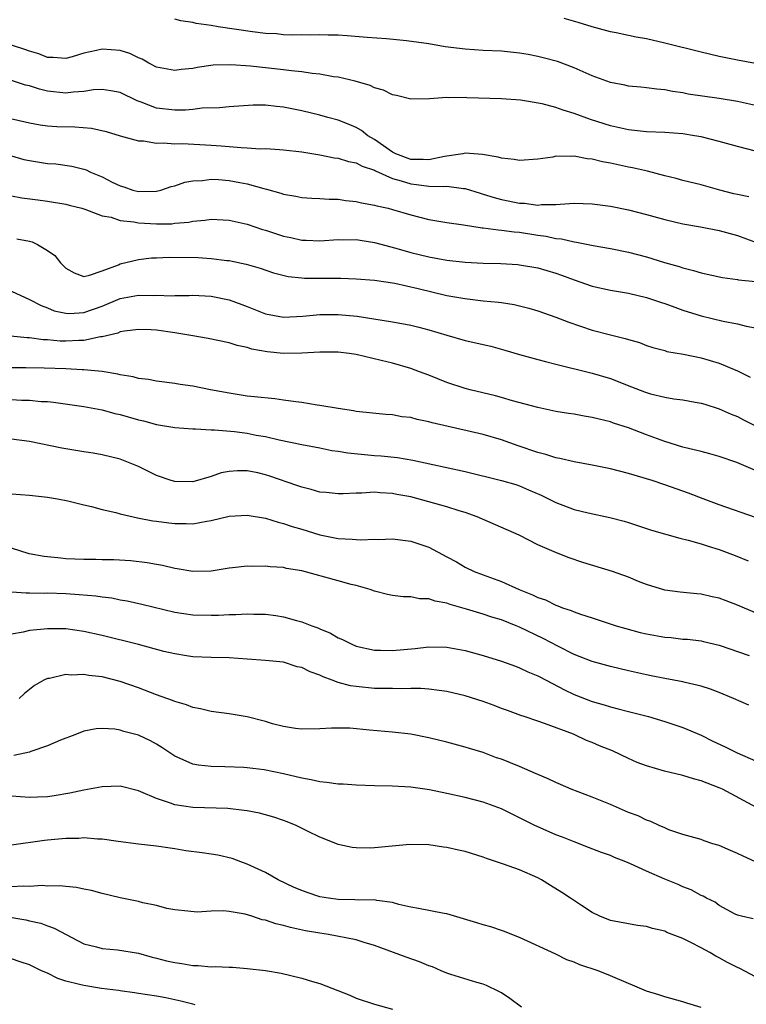
# Model space of a CAD drawing. Units: inches. Extents: x 2574000 to 2577000, y 1545000 to 1548000.
# Drawn here: x 2575498 to 2575578, y 1545499 to 1545608 of the extents above; entities that cross this region are included whole.
import ezdxf

# ---------------------------------------------------------------- set-up
doc = ezdxf.new("R2010")
doc.units = ezdxf.units.IN
doc.header["$MEASUREMENT"] = 0
doc.layers.add('LD25741545_2ft', color=113, linetype='Continuous')

msp = doc.modelspace()

# ---------------------------------------------------------------- linework, layer by layer
at = {"layer": 'LD25741545_2ft'}
for points, elevation in [([(2575579, 1545598.33), (2575577, 1545598.78), (2575575, 1545599.11), (2575571.59, 1545599.59), (2575571, 1545599.72), (2575569.86, 1545599.86), (2575569, 1545600.05), (2575568.12, 1545600.12), (2575567, 1545600.29), (2575566.36, 1545600.36), (2575565, 1545600.47), (2575564.58, 1545600.58), (2575563, 1545600.85), (2575561, 1545601.59), (2575559, 1545602.47), (2575557.16, 1545603.16), (2575555.59, 1545603.59), (2575555, 1545603.73), (2575553.94, 1545603.94), (2575553, 1545604.1), (2575551, 1545604.31), (2575549, 1545604.4), (2575547, 1545604.52), (2575544.8, 1545604.8), (2575543, 1545605.12), (2575540.53, 1545605.47), (2575538.34, 1545605.66), (2575536.19, 1545605.81), (2575534, 1545606), (2575533, 1545606.07), (2575531.91, 1545606.09), (2575531, 1545606.13), (2575529.91, 1545606.09), (2575529, 1545606.11), (2575527.92, 1545606.08), (2575527, 1545606.12), (2575526.21, 1545606.21), (2575525, 1545606.27), (2575523.56, 1545606.44), (2575519.8, 1545607), (2575519, 1545607.13), (2575517.37, 1545607.37), (2575517, 1545607.46), (2575515.67, 1545607.67), (2575515, 1545607.84)], 8424), ([(2575579, 1545602.95), (2575577, 1545603.34), (2575575, 1545603.74), (2575573, 1545604.21), (2575569, 1545605.21), (2575567, 1545605.66), (2575565.86, 1545605.86), (2575563.65, 1545606.35), (2575563, 1545606.46), (2575561, 1545607.01), (2575559.47, 1545607.47), (2575557.9, 1545607.9)], 8426), ([(2575579, 1545593.3), (2575577, 1545593.8), (2575575, 1545594.36), (2575573, 1545594.87), (2575572.29, 1545595), (2575571, 1545595.2), (2575569, 1545595.35), (2575567, 1545595.44), (2575565, 1545595.64), (2575563, 1545596.1), (2575562.31, 1545596.31), (2575560.8, 1545596.8), (2575559, 1545597.46), (2575557.81, 1545597.81), (2575557, 1545598.11), (2575555.49, 1545598.51), (2575553.09, 1545598.91), (2575551, 1545599.06), (2575547.18, 1545599.18), (2575547, 1545599.2), (2575545.19, 1545599.19), (2575545, 1545599.22), (2575543.07, 1545599.07), (2575541, 1545599.02), (2575539.44, 1545599.44), (2575539, 1545599.49), (2575538.02, 1545600.02), (2575537, 1545600.27), (2575536.53, 1545600.53), (2575534.89, 1545601), (2575533, 1545601.44), (2575532.5, 1545601.5), (2575531, 1545601.77), (2575530.15, 1545601.85), (2575529, 1545602.02), (2575527.87, 1545602.13), (2575527, 1545602.25), (2575523.34, 1545602.66), (2575521.18, 1545602.82), (2575519.24, 1545602.76), (2575517.49, 1545602.51), (2575517, 1545602.4), (2575515.71, 1545602.29), (2575515, 1545602.17), (2575513, 1545602.56), (2575512.14, 1545603), (2575511.42, 1545603.42), (2575511, 1545603.57), (2575510.04, 1545604.04), (2575509, 1545604.38), (2575507, 1545604.54), (2575506.39, 1545604.39), (2575505, 1545604.11), (2575503.7, 1545603.7), (2575503, 1545603.52), (2575501.6, 1545603.6), (2575501, 1545603.6), (2575500.03, 1545604.03), (2575499, 1545604.3), (2575498.5, 1545604.5), (2575497, 1545604.96)], 8422), ([(2575578.26, 1545588.26), (2575577, 1545588.51), (2575576.6, 1545588.6), (2575575.06, 1545589), (2575573, 1545589.59), (2575571, 1545590.08), (2575570.27, 1545590.27), (2575569, 1545590.57), (2575567.08, 1545591.08), (2575565.46, 1545591.46), (2575565, 1545591.54), (2575563, 1545591.97), (2575562.12, 1545592.12), (2575561, 1545592.43), (2575560.46, 1545592.46), (2575559, 1545592.76), (2575558.72, 1545592.72), (2575557, 1545592.73), (2575556.65, 1545592.65), (2575555, 1545592.41), (2575553, 1545592.26), (2575552.39, 1545592.39), (2575551, 1545592.51), (2575550.65, 1545592.65), (2575548.93, 1545592.93), (2575547, 1545593.06), (2575546.73, 1545593), (2575544.71, 1545592.71), (2575543, 1545592.34), (2575542.39, 1545592.39), (2575541, 1545592.39), (2575539.36, 1545593), (2575539, 1545593.19), (2575537, 1545594.58), (2575536.27, 1545595), (2575535.58, 1545595.58), (2575535, 1545595.91), (2575534.23, 1545596.23), (2575533, 1545596.71), (2575531.89, 1545597), (2575531, 1545597.25), (2575529, 1545597.74), (2575527, 1545598.15), (2575526.21, 1545598.21), (2575525, 1545598.35), (2575523.65, 1545598.35), (2575521, 1545598.19), (2575519.93, 1545598.07), (2575518.03, 1545598.03), (2575517, 1545597.89), (2575516.19, 1545597.81), (2575515, 1545597.8), (2575513, 1545598.05), (2575511.3, 1545598.7), (2575510.85, 1545598.85), (2575509, 1545599.75), (2575507.96, 1545599.96), (2575507, 1545600.1), (2575506.05, 1545600.05), (2575505, 1545599.87), (2575503.81, 1545599.81), (2575503, 1545599.69), (2575501, 1545599.9), (2575500.11, 1545600.11), (2575499, 1545600.49), (2575498.57, 1545600.57), (2575497, 1545601.07)], 8420), ([(2575496.89, 1545596.89), (2575498.54, 1545596.54), (2575499, 1545596.41), (2575500.19, 1545596.19), (2575501, 1545596.07), (2575502.01, 1545596.01), (2575503.98, 1545595.98), (2575505.83, 1545595.83), (2575507.45, 1545595.45), (2575509, 1545594.98), (2575511, 1545594.43), (2575511.57, 1545594.43), (2575513, 1545594.19), (2575513.77, 1545594.23), (2575515, 1545594.12), (2575515.87, 1545594.13), (2575519, 1545593.97), (2575520.13, 1545593.87), (2575521, 1545593.82), (2575522.31, 1545593.69), (2575523, 1545593.68), (2575524.43, 1545593.57), (2575525, 1545593.58), (2575526.53, 1545593.47), (2575527, 1545593.45), (2575529, 1545593.21), (2575531, 1545592.89), (2575532.57, 1545592.57), (2575533, 1545592.52), (2575534.14, 1545592.14), (2575535, 1545592), (2575535.64, 1545591.64), (2575537, 1545591.22), (2575537.14, 1545591.14), (2575539, 1545590.3), (2575539.96, 1545590.04), (2575541, 1545589.68), (2575541.63, 1545589.63), (2575543, 1545589.45), (2575544.61, 1545589.39), (2575545, 1545589.43), (2575546.81, 1545589.19), (2575547, 1545589.19), (2575548.66, 1545588.66), (2575549, 1545588.57), (2575550.19, 1545588.19), (2575551, 1545587.98), (2575553, 1545587.57), (2575553.56, 1545587.56), (2575555, 1545587.36), (2575555.41, 1545587.41), (2575557, 1545587.41), (2575557.47, 1545587.47), (2575559, 1545587.56), (2575561, 1545587.51), (2575563, 1545587.24), (2575565, 1545586.83), (2575567, 1545586.32), (2575569, 1545585.77), (2575571, 1545585.3), (2575572.95, 1545584.95), (2575575, 1545584.54), (2575577, 1545584), (2575579, 1545583.27)], 8418), ([(2575497, 1545592.78), (2575498.38, 1545592.38), (2575499, 1545592.25), (2575501, 1545591.93), (2575501.89, 1545591.89), (2575503.66, 1545591.66), (2575505, 1545591.32), (2575505.24, 1545591.24), (2575505.73, 1545591), (2575507, 1545590.46), (2575508.11, 1545589.89), (2575509, 1545589.47), (2575509.38, 1545589.38), (2575510.4, 1545589), (2575511, 1545588.84), (2575513, 1545588.89), (2575513.46, 1545589), (2575514.61, 1545589.39), (2575515, 1545589.49), (2575516.12, 1545589.88), (2575517, 1545590.04), (2575518.08, 1545590.08), (2575519, 1545590.21), (2575519.83, 1545590.17), (2575521, 1545590.07), (2575522.16, 1545589.84), (2575523, 1545589.7), (2575524.82, 1545589.18), (2575525.12, 1545589.12), (2575526.68, 1545588.68), (2575527, 1545588.56), (2575528.33, 1545588.33), (2575529, 1545588.2), (2575530.1, 1545588.1), (2575531, 1545588.09), (2575532.01, 1545588.01), (2575533, 1545587.99), (2575533.87, 1545587.87), (2575535, 1545587.74), (2575535.6, 1545587.6), (2575537, 1545587.35), (2575537.26, 1545587.26), (2575538.51, 1545587), (2575539, 1545586.88), (2575541, 1545586.29), (2575543, 1545585.78), (2575545, 1545585.45), (2575546.82, 1545585.18), (2575548.86, 1545584.86), (2575549, 1545584.86), (2575550.63, 1545584.63), (2575551, 1545584.61), (2575552.4, 1545584.4), (2575553, 1545584.36), (2575555, 1545584.05), (2575555.92, 1545583.92), (2575557, 1545583.68), (2575557.63, 1545583.63), (2575559, 1545583.29), (2575559.27, 1545583.27), (2575561.09, 1545582.91), (2575563, 1545582.58), (2575565, 1545582.16), (2575567, 1545581.64), (2575568.96, 1545581.04), (2575570.58, 1545580.58), (2575571, 1545580.43), (2575572.16, 1545580.16), (2575573, 1545579.89), (2575575.37, 1545579.37), (2575577, 1545579.17), (2575577.13, 1545579.13), (2575579, 1545578.92)], 8416), ([(2575497, 1545588.38), (2575498.17, 1545588.17), (2575499.93, 1545587.93), (2575501, 1545587.79), (2575503, 1545587.46), (2575503.36, 1545587.36), (2575504.76, 1545587), (2575505.1, 1545586.9), (2575507, 1545586.19), (2575507.99, 1545586.01), (2575509, 1545585.67), (2575510.5, 1545585.5), (2575511, 1545585.39), (2575513, 1545585.29), (2575514.7, 1545585.3), (2575515, 1545585.35), (2575516.54, 1545585.46), (2575517, 1545585.57), (2575518.32, 1545585.68), (2575519, 1545585.8), (2575521, 1545585.71), (2575523, 1545585.24), (2575524.67, 1545584.67), (2575525, 1545584.58), (2575527, 1545583.94), (2575527.78, 1545583.78), (2575529, 1545583.49), (2575529.49, 1545583.49), (2575531, 1545583.42), (2575533, 1545583.57), (2575533.54, 1545583.54), (2575535, 1545583.55), (2575537, 1545583.24), (2575539.38, 1545582.62), (2575541, 1545582.15), (2575543, 1545581.66), (2575545, 1545581.3), (2575547, 1545581.07), (2575549, 1545580.97), (2575550.92, 1545580.92), (2575552.8, 1545580.8), (2575553, 1545580.78), (2575555, 1545580.44), (2575557, 1545579.84), (2575557.63, 1545579.63), (2575559, 1545579.11), (2575561, 1545578.44), (2575563, 1545578), (2575565, 1545577.65), (2575567, 1545577.17), (2575568.62, 1545576.62), (2575569, 1545576.5), (2575570.1, 1545576.1), (2575571, 1545575.79), (2575573, 1545575.17), (2575575.43, 1545574.57), (2575577, 1545574.27), (2575577.97, 1545574.03), (2575579, 1545573.85)], 8414), ([(2575497.62, 1545583.62), (2575499, 1545583.37), (2575499.3, 1545583.3), (2575499.9, 1545583), (2575501, 1545582.36), (2575501.8, 1545581.8), (2575502.42, 1545581), (2575503, 1545580.4), (2575503.91, 1545579.91), (2575505, 1545579.5), (2575505.62, 1545579.62), (2575507, 1545580.12), (2575508.79, 1545580.79), (2575509, 1545580.89), (2575511, 1545581.37), (2575512.45, 1545581.55), (2575513, 1545581.55), (2575514.38, 1545581.62), (2575517.58, 1545581.58), (2575519, 1545581.48), (2575520.74, 1545581.26), (2575521, 1545581.24), (2575522.86, 1545580.86), (2575524.41, 1545580.41), (2575525.89, 1545579.89), (2575527.5, 1545579.5), (2575529, 1545579.34), (2575529.32, 1545579.32), (2575531, 1545579.29), (2575531.3, 1545579.3), (2575533.29, 1545579.29), (2575535, 1545579.23), (2575537, 1545579.07), (2575539.26, 1545578.74), (2575541.83, 1545578.17), (2575545, 1545577.4), (2575546.95, 1545577.05), (2575549, 1545576.81), (2575550.66, 1545576.66), (2575551, 1545576.61), (2575552.4, 1545576.4), (2575553, 1545576.27), (2575554.01, 1545576.01), (2575555, 1545575.72), (2575557, 1545575.01), (2575558.44, 1545574.44), (2575561, 1545573.58), (2575563, 1545573.05), (2575564.65, 1545572.65), (2575565, 1545572.53), (2575566.2, 1545572.2), (2575567, 1545571.89), (2575567.67, 1545571.67), (2575569, 1545571.32), (2575569.24, 1545571.24), (2575571.07, 1545570.93), (2575573, 1545570.54), (2575575, 1545569.95), (2575577, 1545569.08), (2575578.41, 1545568.41)], 8412), ([(2575497, 1545577.88), (2575499, 1545576.97), (2575500.28, 1545576.28), (2575501, 1545576.04), (2575501.71, 1545575.71), (2575503, 1545575.43), (2575503.41, 1545575.41), (2575505, 1545575.52), (2575507, 1545576.22), (2575509, 1545577.05), (2575511, 1545577.43), (2575512.61, 1545577.39), (2575513, 1545577.42), (2575514.64, 1545577.36), (2575515, 1545577.39), (2575516.59, 1545577.41), (2575517, 1545577.43), (2575519, 1545577.33), (2575521, 1545576.92), (2575522.39, 1545576.39), (2575523, 1545576.18), (2575525, 1545575.39), (2575527, 1545575.01), (2575529.11, 1545575.11), (2575531, 1545575.3), (2575533, 1545575.31), (2575535.1, 1545575.1), (2575539, 1545574.51), (2575539.62, 1545574.38), (2575541, 1545574.14), (2575541.91, 1545573.91), (2575543, 1545573.62), (2575544.98, 1545573.02), (2575547, 1545572.43), (2575548.19, 1545572.19), (2575549, 1545571.98), (2575549.82, 1545571.82), (2575551.39, 1545571.39), (2575553, 1545570.9), (2575555, 1545570.34), (2575555.86, 1545570.14), (2575557, 1545569.83), (2575561, 1545568.82), (2575563, 1545568.25), (2575565.34, 1545567.34), (2575566.77, 1545566.77), (2575567, 1545566.69), (2575567.43, 1545566.57), (2575569, 1545566.2), (2575569.99, 1545566.01), (2575571, 1545565.91), (2575572.36, 1545565.64), (2575573, 1545565.55), (2575573.41, 1545565.41), (2575575, 1545564.92), (2575576.31, 1545564.31), (2575577, 1545564.06), (2575577.68, 1545563.68), (2575581, 1545562.02)], 8410), ([(2575580.54, 1545557.46), (2575576.94, 1545559), (2575575, 1545559.65), (2575573.96, 1545559.96), (2575573, 1545560.19), (2575572.37, 1545560.37), (2575571, 1545560.7), (2575569, 1545561.32), (2575567, 1545562.05), (2575565, 1545562.81), (2575563.34, 1545563.34), (2575563, 1545563.47), (2575561.76, 1545563.76), (2575561, 1545563.96), (2575560.1, 1545564.1), (2575559, 1545564.31), (2575558.39, 1545564.39), (2575557, 1545564.63), (2575555, 1545565.04), (2575552.21, 1545565.79), (2575551, 1545566.15), (2575550.33, 1545566.33), (2575547.54, 1545567), (2575547, 1545567.15), (2575545, 1545567.8), (2575543, 1545568.61), (2575541.97, 1545569), (2575541, 1545569.35), (2575539, 1545569.93), (2575537.75, 1545570.25), (2575535, 1545570.89), (2575534.23, 1545571), (2575533, 1545571.15), (2575531, 1545571.15), (2575529, 1545571.03), (2575527, 1545571.01), (2575525.18, 1545571.18), (2575523.49, 1545571.49), (2575523, 1545571.66), (2575521.89, 1545571.89), (2575521, 1545572.19), (2575518.67, 1545572.66), (2575516.77, 1545573), (2575515, 1545573.29), (2575513, 1545573.56), (2575512.4, 1545573.6), (2575511, 1545573.66), (2575509.47, 1545573.47), (2575509, 1545573.38), (2575508.74, 1545573.26), (2575507, 1545572.84), (2575506.83, 1545572.83), (2575505, 1545572.44), (2575504.44, 1545572.44), (2575503, 1545572.35), (2575502.38, 1545572.38), (2575501, 1545572.5), (2575500.52, 1545572.52), (2575499, 1545572.72), (2575498.73, 1545572.73), (2575496.9, 1545572.9)], 8408), ([(2575579, 1545552.92), (2575575, 1545554.34), (2575573.23, 1545555), (2575571.62, 1545555.62), (2575569, 1545556.54), (2575567.6, 1545557), (2575565, 1545557.78), (2575563, 1545558.3), (2575561, 1545558.7), (2575559, 1545559.06), (2575557.45, 1545559.45), (2575557, 1545559.51), (2575555.89, 1545559.89), (2575555, 1545560.1), (2575552.84, 1545560.84), (2575551, 1545561.5), (2575549, 1545562.08), (2575543.37, 1545563.37), (2575543, 1545563.47), (2575541.72, 1545563.72), (2575541, 1545563.94), (2575540.03, 1545564.03), (2575539, 1545564.24), (2575538.27, 1545564.27), (2575535, 1545564.62), (2575534.7, 1545564.7), (2575533, 1545564.94), (2575531, 1545565.28), (2575530.69, 1545565.31), (2575529, 1545565.6), (2575528.33, 1545565.67), (2575527, 1545565.88), (2575526.02, 1545566.02), (2575523.78, 1545566.22), (2575523, 1545566.32), (2575521, 1545566.62), (2575518.94, 1545567), (2575517, 1545567.4), (2575515.6, 1545567.6), (2575515, 1545567.71), (2575513, 1545567.96), (2575512.13, 1545568.13), (2575511, 1545568.26), (2575510.42, 1545568.42), (2575509, 1545568.65), (2575508.73, 1545568.73), (2575507, 1545569.01), (2575505, 1545569.19), (2575504.81, 1545569.19), (2575503, 1545569.3), (2575500.6, 1545569.4), (2575498.58, 1545569.42), (2575497, 1545569.42)], 8406), ([(2575497, 1545565.92), (2575498.13, 1545565.87), (2575499, 1545565.87), (2575500.27, 1545565.73), (2575501, 1545565.7), (2575501.64, 1545565.64), (2575505, 1545565.16), (2575507, 1545564.79), (2575508.4, 1545564.4), (2575509, 1545564.28), (2575511, 1545563.71), (2575511.58, 1545563.58), (2575513, 1545563.18), (2575515, 1545562.85), (2575517, 1545562.69), (2575517.3, 1545562.7), (2575519, 1545562.6), (2575519.4, 1545562.6), (2575521.59, 1545562.41), (2575523, 1545562.22), (2575523.98, 1545562.02), (2575525, 1545561.85), (2575526.52, 1545561.48), (2575529, 1545560.97), (2575531, 1545560.6), (2575532.33, 1545560.33), (2575533, 1545560.26), (2575534.07, 1545560.07), (2575537, 1545559.78), (2575537.74, 1545559.74), (2575539.54, 1545559.54), (2575541.24, 1545559.24), (2575547, 1545558), (2575551, 1545557.03), (2575552.57, 1545556.57), (2575553, 1545556.42), (2575554, 1545556), (2575555.39, 1545555.39), (2575557, 1545554.6), (2575559, 1545553.83), (2575560.55, 1545553.45), (2575562.95, 1545552.95), (2575564.53, 1545552.53), (2575565, 1545552.38), (2575567.53, 1545551.53), (2575570.65, 1545550.65), (2575571.56, 1545550.44), (2575573, 1545550.03), (2575573.77, 1545549.77), (2575575, 1545549.4), (2575576.75, 1545548.75), (2575578.18, 1545548.18)], 8404), ([(2575579, 1545542.45), (2575577, 1545543.27), (2575575.75, 1545543.75), (2575575, 1545544.05), (2575574.21, 1545544.21), (2575573, 1545544.5), (2575572.52, 1545544.52), (2575570.71, 1545544.71), (2575569, 1545544.92), (2575567, 1545545.55), (2575566.1, 1545545.9), (2575565, 1545546.37), (2575563.24, 1545547), (2575559.97, 1545547.97), (2575558.48, 1545548.48), (2575557.05, 1545549.05), (2575555, 1545549.93), (2575552.94, 1545551), (2575548.31, 1545553), (2575547, 1545553.47), (2575546.33, 1545553.67), (2575545, 1545554.11), (2575543, 1545554.68), (2575541, 1545555.2), (2575539.48, 1545555.48), (2575539, 1545555.58), (2575537.64, 1545555.64), (2575537, 1545555.71), (2575535.61, 1545555.61), (2575535, 1545555.63), (2575533.55, 1545555.55), (2575533, 1545555.55), (2575531.68, 1545555.68), (2575531, 1545555.74), (2575530.03, 1545556.03), (2575529, 1545556.26), (2575528.47, 1545556.47), (2575525.49, 1545557.49), (2575525, 1545557.65), (2575524.16, 1545557.84), (2575523, 1545558.07), (2575521.91, 1545558.09), (2575521, 1545558.01), (2575520.13, 1545557.87), (2575519, 1545557.47), (2575517, 1545556.88), (2575515, 1545556.89), (2575514.61, 1545557), (2575513, 1545557.58), (2575511, 1545558.55), (2575509.92, 1545559), (2575509, 1545559.35), (2575507, 1545559.85), (2575506.03, 1545560.03), (2575505, 1545560.18), (2575502.58, 1545560.58), (2575499, 1545561.3), (2575497, 1545561.55)], 8402), ([(2575497, 1545555.55), (2575499, 1545555.4), (2575501, 1545555.18), (2575502.1, 1545555), (2575503.21, 1545554.79), (2575505, 1545554.35), (2575505.84, 1545554.16), (2575507, 1545553.83), (2575508.52, 1545553.48), (2575509, 1545553.34), (2575510.91, 1545552.91), (2575512.58, 1545552.58), (2575513, 1545552.54), (2575514.34, 1545552.34), (2575515, 1545552.28), (2575516.27, 1545552.28), (2575517, 1545552.25), (2575518.54, 1545552.54), (2575519, 1545552.59), (2575521, 1545553.08), (2575523, 1545553.2), (2575525, 1545552.85), (2575526.41, 1545552.41), (2575527, 1545552.28), (2575527.94, 1545551.94), (2575529, 1545551.64), (2575531, 1545551.04), (2575533, 1545550.62), (2575534.55, 1545550.55), (2575535, 1545550.5), (2575535.52, 1545550.48), (2575537, 1545550.55), (2575537.47, 1545550.53), (2575539, 1545550.57), (2575541, 1545550.32), (2575542.01, 1545550.01), (2575543, 1545549.67), (2575545, 1545548.61), (2575546.04, 1545548.04), (2575547, 1545547.48), (2575548, 1545547), (2575549, 1545546.61), (2575551, 1545545.87), (2575552.97, 1545545), (2575554.42, 1545544.42), (2575555, 1545544.14), (2575555.85, 1545543.85), (2575557, 1545543.28), (2575557.22, 1545543.22), (2575557.74, 1545543), (2575558.68, 1545542.68), (2575559, 1545542.54), (2575559.73, 1545542.27), (2575561, 1545541.88), (2575563.64, 1545541), (2575564.69, 1545540.69), (2575566.27, 1545540.27), (2575567, 1545540.11), (2575569, 1545539.76), (2575569.7, 1545539.7), (2575571, 1545539.55), (2575571.52, 1545539.52), (2575573, 1545539.34), (2575573.28, 1545539.28), (2575575, 1545538.86), (2575578.28, 1545537.72)], 8400), ([(2575578.26, 1545532.26), (2575576.57, 1545533), (2575575, 1545533.65), (2575574.02, 1545534.02), (2575573, 1545534.35), (2575571.25, 1545534.75), (2575571, 1545534.82), (2575569, 1545535.19), (2575567.51, 1545535.51), (2575567, 1545535.6), (2575565, 1545536.04), (2575563, 1545536.52), (2575561, 1545537.08), (2575559, 1545537.86), (2575557.28, 1545538.72), (2575555.61, 1545539.61), (2575553, 1545540.85), (2575552.64, 1545541), (2575551, 1545541.65), (2575549.96, 1545541.96), (2575549, 1545542.28), (2575547.16, 1545542.84), (2575545.35, 1545543.35), (2575545, 1545543.49), (2575543.71, 1545543.71), (2575543, 1545543.97), (2575541.99, 1545543.99), (2575541, 1545544.18), (2575540.19, 1545544.19), (2575539, 1545544.35), (2575538.46, 1545544.46), (2575537, 1545544.82), (2575536.53, 1545545), (2575535, 1545545.44), (2575534.43, 1545545.57), (2575533, 1545545.97), (2575529, 1545547.05), (2575527.33, 1545547.33), (2575527, 1545547.41), (2575525.51, 1545547.51), (2575525, 1545547.59), (2575523.55, 1545547.55), (2575523, 1545547.58), (2575521.38, 1545547.38), (2575521, 1545547.36), (2575519, 1545547.03), (2575517, 1545546.99), (2575515.29, 1545547.29), (2575515, 1545547.31), (2575513.65, 1545547.65), (2575513, 1545547.75), (2575511.95, 1545547.95), (2575510.17, 1545548.17), (2575508.28, 1545548.28), (2575507, 1545548.28), (2575506.31, 1545548.31), (2575505, 1545548.31), (2575503, 1545548.4), (2575502.44, 1545548.44), (2575500.63, 1545548.63), (2575498.95, 1545548.95), (2575497, 1545549.56)], 8398), ([(2575497, 1545544.73), (2575498.62, 1545544.62), (2575499, 1545544.63), (2575500.61, 1545544.61), (2575501, 1545544.62), (2575503, 1545544.57), (2575504.47, 1545544.47), (2575506.31, 1545544.31), (2575507, 1545544.2), (2575508.07, 1545544.07), (2575509, 1545543.88), (2575509.75, 1545543.75), (2575511.38, 1545543.38), (2575515, 1545542.51), (2575517, 1545542.22), (2575519, 1545542.17), (2575519.82, 1545542.18), (2575521, 1545542.26), (2575521.74, 1545542.26), (2575523, 1545542.33), (2575523.71, 1545542.29), (2575525, 1545542.28), (2575526.14, 1545542.14), (2575527, 1545541.99), (2575528.42, 1545541.58), (2575529, 1545541.44), (2575530.11, 1545541), (2575530.77, 1545540.77), (2575531, 1545540.66), (2575532.18, 1545540.18), (2575533, 1545539.69), (2575533.48, 1545539.48), (2575534.43, 1545539), (2575535, 1545538.76), (2575537, 1545538.33), (2575537.67, 1545538.33), (2575539, 1545538.29), (2575541.49, 1545538.51), (2575543, 1545538.67), (2575545, 1545538.64), (2575547, 1545538.29), (2575549, 1545537.74), (2575551, 1545537.12), (2575552.54, 1545536.54), (2575553, 1545536.39), (2575553.92, 1545535.92), (2575555, 1545535.5), (2575555.92, 1545535), (2575557.95, 1545533.95), (2575559, 1545533.44), (2575561, 1545532.66), (2575562.31, 1545532.31), (2575563, 1545532.07), (2575563.87, 1545531.87), (2575565, 1545531.56), (2575567.21, 1545531), (2575569, 1545530.46), (2575571, 1545529.8), (2575573, 1545528.94), (2575574.29, 1545528.29), (2575575.67, 1545527.67), (2575576.97, 1545527), (2575579, 1545526.14)], 8396), ([(2575579.1, 1545521), (2575575.37, 1545523), (2575575, 1545523.17), (2575573.66, 1545523.66), (2575573, 1545523.94), (2575572.16, 1545524.16), (2575571, 1545524.51), (2575568.98, 1545524.98), (2575567, 1545525.56), (2575565.96, 1545525.96), (2575565, 1545526.38), (2575563.22, 1545527.22), (2575561.79, 1545527.79), (2575561, 1545528.15), (2575560.37, 1545528.37), (2575559.1, 1545529), (2575558.93, 1545529.07), (2575555.76, 1545530.24), (2575555, 1545530.48), (2575553.51, 1545531), (2575553.12, 1545531.12), (2575551.67, 1545531.67), (2575551, 1545531.91), (2575550.21, 1545532.21), (2575549, 1545532.66), (2575547, 1545533.3), (2575545, 1545533.77), (2575544.14, 1545533.86), (2575543, 1545534.04), (2575542.11, 1545534.11), (2575541, 1545534.11), (2575539.94, 1545534.06), (2575539, 1545534.09), (2575537.91, 1545534.09), (2575537, 1545534.11), (2575535, 1545534.3), (2575534.38, 1545534.38), (2575533, 1545534.76), (2575532.35, 1545535), (2575531.37, 1545535.37), (2575531, 1545535.56), (2575529.93, 1545535.93), (2575529, 1545536.4), (2575528.5, 1545536.5), (2575527, 1545536.98), (2575525, 1545537.2), (2575523, 1545537.34), (2575521, 1545537.47), (2575519, 1545537.52), (2575517, 1545537.6), (2575516.3, 1545537.7), (2575515, 1545537.9), (2575513.81, 1545538.19), (2575511, 1545538.93), (2575507, 1545539.94), (2575505, 1545540.39), (2575503, 1545540.66), (2575501, 1545540.68), (2575500.62, 1545540.62), (2575499, 1545540.48), (2575498.29, 1545540.29), (2575497, 1545540.08)], 8394), ([(2575578.99, 1545515), (2575577.62, 1545515.62), (2575577, 1545515.93), (2575576.24, 1545516.24), (2575575, 1545516.79), (2575574.3, 1545517), (2575573.32, 1545517.32), (2575573, 1545517.45), (2575571, 1545518.02), (2575569.46, 1545518.54), (2575569, 1545518.73), (2575568.38, 1545519), (2575567.45, 1545519.45), (2575567, 1545519.59), (2575566.06, 1545520.06), (2575565, 1545520.45), (2575563, 1545521.31), (2575561, 1545522.13), (2575558.69, 1545523), (2575557.52, 1545523.52), (2575557, 1545523.73), (2575556.14, 1545524.14), (2575555, 1545524.62), (2575554.74, 1545524.74), (2575553, 1545525.49), (2575551, 1545526.3), (2575550.47, 1545526.47), (2575549, 1545527.03), (2575547.49, 1545527.49), (2575547, 1545527.65), (2575545, 1545528.18), (2575543, 1545528.67), (2575541, 1545529.05), (2575539, 1545529.27), (2575536.48, 1545529.52), (2575534.29, 1545529.71), (2575532.26, 1545529.74), (2575531, 1545529.65), (2575529, 1545529.62), (2575528.31, 1545529.69), (2575527, 1545529.92), (2575525.78, 1545530.22), (2575525, 1545530.45), (2575523, 1545530.97), (2575521, 1545531.31), (2575519, 1545531.55), (2575517.84, 1545531.84), (2575517, 1545531.99), (2575516.29, 1545532.29), (2575515, 1545532.67), (2575514.77, 1545532.77), (2575513, 1545533.41), (2575511, 1545534.16), (2575509, 1545534.87), (2575507, 1545535.37), (2575505.54, 1545535.54), (2575505, 1545535.64), (2575503.58, 1545535.58), (2575503, 1545535.63), (2575501.21, 1545535.21), (2575501, 1545535.19), (2575500.58, 1545535), (2575499.56, 1545534.44), (2575498.45, 1545533.55), (2575497.86, 1545533)], 8392), ([(2575578.72, 1545508.72), (2575577.45, 1545509), (2575577, 1545509.12), (2575576.76, 1545509.24), (2575575, 1545510.19), (2575574.54, 1545510.54), (2575573.59, 1545511), (2575573.22, 1545511.22), (2575573, 1545511.3), (2575571.92, 1545511.92), (2575571, 1545512.25), (2575570.49, 1545512.49), (2575569, 1545513.1), (2575567, 1545513.97), (2575565.21, 1545514.79), (2575564.7, 1545515), (2575563.47, 1545515.47), (2575563, 1545515.68), (2575562.02, 1545516.02), (2575560.59, 1545516.59), (2575559, 1545517.19), (2575557.73, 1545517.73), (2575557, 1545517.99), (2575555.27, 1545518.73), (2575554.69, 1545519), (2575551, 1545520.85), (2575549, 1545521.58), (2575547, 1545522.08), (2575545, 1545522.53), (2575543.07, 1545522.93), (2575541, 1545523.22), (2575539, 1545523.32), (2575537, 1545523.37), (2575535, 1545523.45), (2575533.55, 1545523.55), (2575533, 1545523.57), (2575531.75, 1545523.75), (2575531, 1545523.81), (2575530.03, 1545524.03), (2575529, 1545524.22), (2575527, 1545524.7), (2575524.87, 1545525.13), (2575523, 1545525.36), (2575522.61, 1545525.39), (2575520.53, 1545525.47), (2575519, 1545525.5), (2575517.64, 1545525.64), (2575517, 1545525.76), (2575515.61, 1545526.39), (2575515, 1545526.64), (2575513.6, 1545527.6), (2575513, 1545527.95), (2575512.33, 1545528.33), (2575511, 1545528.96), (2575509.38, 1545529.37), (2575509, 1545529.51), (2575508.39, 1545529.61), (2575507, 1545529.7), (2575506.35, 1545529.65), (2575505, 1545529.4), (2575503.99, 1545529), (2575502.41, 1545528.41), (2575501, 1545527.77), (2575499.14, 1545527.14), (2575499, 1545527.08), (2575497.27, 1545526.73)], 8390), ([(2575579, 1545502.32), (2575577.25, 1545503.25), (2575577, 1545503.35), (2575575.91, 1545503.91), (2575575, 1545504.43), (2575574.61, 1545504.61), (2575573.96, 1545505), (2575573, 1545505.54), (2575571.87, 1545506.13), (2575571, 1545506.54), (2575569.23, 1545507.23), (2575569, 1545507.35), (2575567.66, 1545507.66), (2575567, 1545507.86), (2575566, 1545508), (2575565, 1545508.17), (2575563, 1545508.54), (2575561.86, 1545509), (2575561, 1545509.41), (2575559.82, 1545510.18), (2575558.62, 1545511), (2575557.64, 1545511.64), (2575556.39, 1545512.39), (2575555.4, 1545513), (2575555, 1545513.23), (2575553, 1545514.13), (2575551.24, 1545514.76), (2575549.36, 1545515.36), (2575549, 1545515.51), (2575547, 1545516.13), (2575546.28, 1545516.28), (2575545, 1545516.59), (2575544.63, 1545516.63), (2575543, 1545516.88), (2575540.92, 1545516.92), (2575537, 1545516.55), (2575536.52, 1545516.52), (2575535, 1545516.53), (2575534.57, 1545516.57), (2575533, 1545516.91), (2575532.93, 1545516.93), (2575531, 1545517.7), (2575529.63, 1545518.37), (2575528.4, 1545519), (2575527.41, 1545519.41), (2575527, 1545519.54), (2575525.93, 1545519.93), (2575525, 1545520.17), (2575524.35, 1545520.35), (2575523, 1545520.62), (2575522.67, 1545520.67), (2575520.87, 1545520.87), (2575517, 1545520.97), (2575515, 1545521.29), (2575514.52, 1545521.48), (2575513, 1545521.98), (2575511.27, 1545522.73), (2575511, 1545522.83), (2575509, 1545523.33), (2575507, 1545523.25), (2575505, 1545522.89), (2575503.43, 1545522.57), (2575501.72, 1545522.28), (2575501, 1545522.18), (2575499.89, 1545522.11), (2575499, 1545522.1), (2575497, 1545522.23)], 8388), ([(2575573, 1545498.95), (2575571.42, 1545499.42), (2575571, 1545499.57), (2575569, 1545500.12), (2575568.34, 1545500.34), (2575567, 1545500.75), (2575565.43, 1545501.43), (2575565, 1545501.59), (2575563, 1545502.45), (2575561.66, 1545503), (2575559.64, 1545503.64), (2575559, 1545503.96), (2575558.22, 1545504.22), (2575557, 1545504.84), (2575553, 1545506.67), (2575552.13, 1545507), (2575551.33, 1545507.33), (2575551, 1545507.43), (2575549.85, 1545507.85), (2575549, 1545508.05), (2575548.29, 1545508.29), (2575545, 1545509.27), (2575544.69, 1545509.31), (2575541.87, 1545509.87), (2575541, 1545510), (2575539.7, 1545510.3), (2575539, 1545510.51), (2575537.26, 1545510.74), (2575537, 1545510.81), (2575535.21, 1545510.79), (2575534.83, 1545510.83), (2575533, 1545510.85), (2575531.95, 1545511), (2575531, 1545511.16), (2575529.61, 1545511.61), (2575529, 1545511.83), (2575528.17, 1545512.17), (2575526.4, 1545513), (2575525, 1545513.82), (2575523, 1545514.76), (2575522.29, 1545515), (2575521.35, 1545515.35), (2575519.74, 1545515.74), (2575519, 1545515.84), (2575518.01, 1545516.01), (2575516.23, 1545516.23), (2575515, 1545516.45), (2575514.49, 1545516.49), (2575513, 1545516.73), (2575511, 1545516.94), (2575508.76, 1545517.24), (2575507, 1545517.51), (2575506.5, 1545517.5), (2575505, 1545517.64), (2575504.42, 1545517.58), (2575503, 1545517.56), (2575501, 1545517.38), (2575500.64, 1545517.36), (2575497, 1545516.82)], 8386), ([(2575553.22, 1545499), (2575551.94, 1545499.94), (2575551, 1545500.56), (2575550.72, 1545500.72), (2575549.37, 1545501.37), (2575549, 1545501.52), (2575548.29, 1545501.71), (2575545.41, 1545502.59), (2575545, 1545502.73), (2575544.35, 1545503), (2575543.42, 1545503.42), (2575543, 1545503.56), (2575541.99, 1545503.99), (2575540.5, 1545504.5), (2575537, 1545505.8), (2575535.87, 1545506.13), (2575535, 1545506.41), (2575531.94, 1545507), (2575531, 1545507.14), (2575529.41, 1545507.41), (2575527.76, 1545507.76), (2575527, 1545507.98), (2575526.16, 1545508.16), (2575525, 1545508.56), (2575524.63, 1545508.62), (2575523.51, 1545509), (2575522.78, 1545509.22), (2575521, 1545509.52), (2575520.39, 1545509.61), (2575519, 1545509.58), (2575517.47, 1545509.47), (2575516.45, 1545509.55), (2575515, 1545509.72), (2575514.14, 1545509.86), (2575513, 1545510.19), (2575511.5, 1545510.5), (2575511, 1545510.64), (2575509, 1545511.05), (2575507, 1545511.52), (2575505.83, 1545511.83), (2575505, 1545511.98), (2575504.18, 1545512.18), (2575503, 1545512.27), (2575502.36, 1545512.36), (2575501, 1545512.33), (2575500.38, 1545512.38), (2575499, 1545512.28), (2575498.32, 1545512.32), (2575497, 1545512.26)], 8384), ([(2575496.21, 1545509), (2575498.6, 1545508.6), (2575499, 1545508.5), (2575500.24, 1545508.24), (2575501, 1545507.94), (2575501.71, 1545507.71), (2575505, 1545505.95), (2575506.37, 1545505.63), (2575507, 1545505.44), (2575508.71, 1545505.29), (2575511, 1545504.92), (2575512.5, 1545504.5), (2575513, 1545504.4), (2575514.1, 1545504.1), (2575515, 1545503.91), (2575515.8, 1545503.8), (2575517, 1545503.59), (2575517.59, 1545503.59), (2575519, 1545503.44), (2575519.47, 1545503.47), (2575521, 1545503.38), (2575521.38, 1545503.38), (2575523, 1545503.26), (2575525, 1545503.02), (2575526.73, 1545502.73), (2575529, 1545502.2), (2575530.18, 1545501.82), (2575531, 1545501.58), (2575534.31, 1545500.31), (2575535, 1545499.99), (2575537, 1545499.32), (2575539, 1545498.78)], 8382), ([(2575517.26, 1545499.26), (2575517, 1545499.31), (2575515.66, 1545499.66), (2575514.01, 1545500.01), (2575513, 1545500.19), (2575511, 1545500.48), (2575510.56, 1545500.56), (2575509, 1545500.77), (2575508.81, 1545500.81), (2575506.94, 1545501.06), (2575505, 1545501.36), (2575504.5, 1545501.5), (2575503, 1545501.87), (2575502.14, 1545502.14), (2575501, 1545502.72), (2575500.34, 1545503), (2575499, 1545503.65), (2575497.98, 1545503.98), (2575497, 1545504.32)], 8380)]:
    msp.add_lwpolyline(points, dxfattribs=dict(at, elevation=elevation))

doc.saveas('drawing.dxf')
